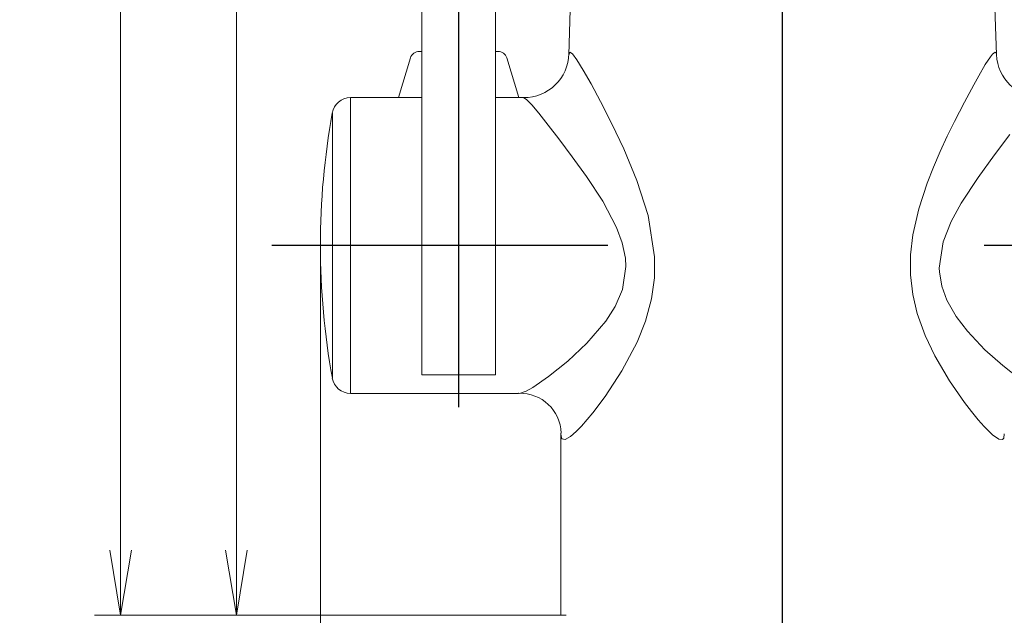
# Model space of a CAD drawing. Units: millimetres. Extents: x 251 to 882, y 210 to 1220.
# Drawn here: x 310 to 417, y 286 to 351 of the extents above; entities that cross this region are included whole.
import ezdxf

# ---------------------------------------------------------------- set-up
doc = ezdxf.new("R2010")
doc.units = ezdxf.units.MM
doc.linetypes.add('PHANTOM', pattern=[12.7, 6.35, -1.27, 1.27, -1.27, 1.27, -1.27])
doc.styles.add('SLDTEXTSTYLE0', font='ROMANS', dxfattribs={"bigfont": 'bigfont'})
doc.styles.add('SLDTEXTSTYLE1', font='ROMANS', dxfattribs={"width": 0.97, "bigfont": 'bigfont'})
doc.dimstyles.new('SLDDIMSTYLE0', dxfattribs={"dimtxt": 8.449353, "dimasz": 3.556, "dimexe": 0, "dimexo": 0.0625, "dimgap": 2.112338, "dimtad": 1, "dimdec": 0, "dimrnd": 1e-09, "dimzin": 12, "dimdsep": 46, "dimtxsty": 'SLDTEXTSTYLE0', "dimblk1": 'NONE', "dimblk2": 'NONE', "dimsah": 1, "dimcen": 0.09, "dimadec": 0, "dimazin": 3, "dimtfac": 1, "dimtofl": 0, "dimtmove": 0, "dimatfit": 3, "dimldrblk": 'NONE', "dimfxl": 1, "dimfrac": 2, "dimtolj": 1, "dimtzin": 12, "dimarcsym": 0})

# ---------------------------------------------------------------- blocks, each defined once
blk = doc.blocks.new('_D_3')
at = {"color": 179, "linetype": 'Continuous', "lineweight": 15}
for p, q in [((384.6, 466.55), (330.95, 466.55)), ((332.6, 459.51), (333.77, 466.55)), ((333.77, 466.55), (334.94, 459.51)), ((333.77, 466.55), (333.77, 459.51)), ((333.77, 293.27), (333.77, 459.51)), ((333.77, 286.23), (332.6, 293.27)), ((334.94, 293.27), (333.77, 286.23)), ((333.77, 286.23), (333.77, 293.27)), ((369.45, 286.23), (330.95, 286.23))]:
    blk.add_line(p, q, dxfattribs=at)
at = {"color": 179, "linetype": 'Continuous', "lineweight": 15, "insert": (323.01, 363.93), "char_height": 8.449, "attachment_point": 1, "rotation": 90, "style": 'SLDTEXTSTYLE1'}
blk.add_mtext('180', dxfattribs=at)
blk = doc.blocks.new('_NONE')
blk = doc.blocks.new('_D_5')
at = {"color": 179, "linetype": 'Continuous', "lineweight": 15}
for p, q in [((391.44, 577.03), (318.43, 577.03)), ((320.07, 569.99), (321.24, 577.03)), ((321.24, 577.03), (322.42, 569.99)), ((321.24, 577.03), (321.24, 569.99)), ((321.24, 293.27), (321.24, 569.99)), ((321.24, 286.23), (320.07, 293.27)), ((322.42, 293.27), (321.24, 286.23)), ((321.24, 286.23), (321.24, 293.27)), ((367.45, 286.23), (318.43, 286.23))]:
    blk.add_line(p, q, dxfattribs=at)
at = {"color": 179, "linetype": 'Continuous', "lineweight": 15, "insert": (310.48, 419.17), "char_height": 8.449, "attachment_point": 1, "rotation": 90, "style": 'SLDTEXTSTYLE1'}
blk.add_mtext('290', dxfattribs=at)
blk = doc.blocks.new('_D_6')
at = {"color": 179, "linetype": 'Continuous', "lineweight": 15}
for p, q in [((342.86, 324.81), (342.86, 209.51)), ((447.86, 324.82), (447.86, 209.51)), ((342.86, 212.33), (349.9, 213.5)), ((440.82, 213.5), (447.86, 212.33)), ((349.9, 211.16), (342.86, 212.33)), ((342.86, 212.33), (349.9, 212.33)), ((349.9, 212.33), (440.82, 212.33)), ((447.86, 212.33), (440.82, 211.16)), ((447.86, 212.33), (440.82, 212.33))]:
    blk.add_line(p, q, dxfattribs=at)
at = {"color": 179, "linetype": 'Continuous', "lineweight": 15, "insert": (382.9, 223.09), "char_height": 8.449, "attachment_point": 1, "style": 'SLDTEXTSTYLE1'}
blk.add_mtext('105', dxfattribs=at)
blk = doc.blocks.new('_D_7')
at = {"color": 179, "linetype": 'Continuous', "lineweight": 15}
for p, q in [((368.86, 284.82), (368.86, 222.57)), ((416.86, 284.82), (416.86, 222.57)), ((368.86, 225.39), (375.9, 226.56)), ((409.82, 226.56), (416.86, 225.39)), ((375.9, 224.21), (368.86, 225.39)), ((368.86, 225.39), (375.9, 225.39)), ((409.82, 225.39), (375.9, 225.39)), ((416.86, 225.39), (409.82, 224.21)), ((416.86, 225.39), (409.82, 225.39))]:
    blk.add_line(p, q, dxfattribs=at)
at = {"color": 179, "linetype": 'Continuous', "lineweight": 15, "insert": (385.98, 236.15), "char_height": 8.449, "attachment_point": 1, "style": 'SLDTEXTSTYLE1'}
blk.add_mtext('48', dxfattribs=at)
blk = doc.blocks.new('_D_8')
at = {"color": 179, "linetype": 'Continuous', "lineweight": 15}
for p, q in [((394.49, 425.38), (471.99, 425.38)), ((468, 418.34), (469.18, 425.38)), ((469.18, 425.38), (470.35, 418.34)), ((469.18, 425.38), (469.18, 418.34)), ((469.18, 293.27), (469.18, 418.34)), ((469.18, 286.23), (468, 293.27)), ((470.35, 293.27), (469.18, 286.23)), ((469.18, 286.23), (469.18, 293.27)), ((419.27, 286.23), (471.99, 286.23))]:
    blk.add_line(p, q, dxfattribs=at)
at = {"color": 179, "linetype": 'Continuous', "lineweight": 15, "insert": (458.42, 345), "char_height": 8.449, "attachment_point": 1, "rotation": 90, "style": 'SLDTEXTSTYLE1'}
blk.add_mtext('139', dxfattribs=at)

msp = doc.modelspace()

# ---------------------------------------------------------------- linework, layer by layer
for p, q in [((392.86, 283.23), (392.86, 590.1)), ((357.82, 308.73), (357.82, 363.07)), ((373.95, 326.23), (337.62, 326.23)), ((451, 326.23), (414.67, 326.23))]:
    msp.add_line(p, q)
at = {"color": 179, "linetype": 'Continuous', "lineweight": 15}
for p, q in [((353.82, 357.23), (353.82, 312.23)), ((361.82, 312.23), (361.82, 357.23)), ((369.92, 353.28), (369.72, 346.83)), ((415.99, 346.86), (415.79, 353.28)), ((369.72, 346.79), (369.74, 346.83)), ((353.82, 342.23), (346.12, 342.23)), ((364.85, 342.23), (361.82, 342.23)), ((344.16, 340.48), (344.16, 340.55)), ((344.16, 339.99), (344.16, 340.48)), ((344.16, 339.11), (344.16, 339.99)), ((344.16, 337.85), (344.16, 339.11)), ((344.16, 336.27), (344.16, 337.85)), ((344.16, 334.41), (344.16, 336.27)), ((344.16, 332.31), (344.16, 334.41)), ((344.16, 330.04), (344.16, 332.31)), ((344.16, 327.66), (344.16, 330.04)), ((344.16, 325.24), (344.16, 327.66)), ((344.16, 322.85), (344.16, 325.24)), ((344.16, 320.56), (344.16, 322.85)), ((344.16, 318.42), (344.16, 320.56)), ((344.16, 316.08), (344.16, 318.42)), ((361.82, 312.23), (353.82, 312.23)), ((346.12, 310.23), (364.29, 310.23)), ((364.29, 310.26), (364.33, 310.26)), ((368.87, 305.85), (368.86, 303.85)), ((368.87, 305.85), (368.88, 305.95)), ((368.86, 303.85), (368.86, 298.8)), ((368.86, 298.8), (368.86, 292.92)), ((368.86, 292.92), (368.86, 286.23))]:
    msp.add_line(p, q, dxfattribs=at)
at = {"color": 179, "linetype": 'Continuous', "lineweight": 0}
for p, q in [((353.56, 347.23), (353.82, 347.23)), ((361.82, 347.23), (362.07, 347.23)), ((351.32, 342.23), (352.6, 346.52)), ((363.03, 346.52), (364.32, 342.23))]:
    msp.add_line(p, q, dxfattribs=at)
at = {"color": 179, "linetype": 'PHANTOM', "lineweight": 0}
for p, q in [((369.74, 346.83), (369.86, 347.14)), ((369.86, 347.14), (370.12, 346.96)), ((370.12, 346.96), (370.59, 346.32)), ((370.59, 346.32), (371.28, 345.21)), ((414.79, 345.8), (415.36, 346.66)), ((415.36, 346.66), (415.56, 346.92)), ((415.56, 346.92), (415.86, 347.14)), ((415.86, 347.14), (415.95, 347.08)), ((415.95, 347.08), (415.99, 346.86)), ((371.28, 345.21), (372.14, 343.71)), ((414.07, 344.59), (414.79, 345.8)), ((413.53, 343.61), (414.07, 344.59)), ((372.14, 343.71), (373.17, 341.8)), ((412.52, 341.74), (413.53, 343.61)), ((346.12, 342.18), (346.12, 342.11)), ((346.12, 342.11), (346.12, 341.57)), ((364.88, 342.22), (364.85, 342.19)), ((365.16, 342.03), (364.88, 342.22)), ((365.72, 341.44), (365.16, 342.03)), ((346.12, 341.57), (346.12, 340.58)), ((366.48, 340.54), (365.72, 341.44)), ((373.17, 341.8), (374.38, 339.41)), ((411.45, 339.64), (412.52, 341.74)), ((346.12, 340.58), (346.12, 339.21)), ((367.49, 339.26), (366.48, 340.54)), ((346.12, 339.21), (346.12, 337.42)), ((368.65, 337.76), (367.49, 339.26)), ((374.38, 339.41), (375.68, 336.68)), ((410.67, 338.05), (411.45, 339.64)), ((370.11, 335.81), (368.65, 337.76)), ((409.91, 336.39), (410.67, 338.05)), ((417.44, 338.24), (415.77, 336.03)), ((346.12, 337.42), (346.12, 335.38)), ((375.68, 336.68), (377.11, 333.25)), ((371.64, 333.7), (370.11, 335.81)), ((409.18, 334.7), (409.91, 336.39)), ((415.77, 336.03), (414, 333.59)), ((346.12, 335.38), (346.12, 333.01)), ((408.5, 332.96), (409.18, 334.7)), ((373.4, 331.03), (371.64, 333.7)), ((414, 333.59), (412.19, 330.83)), ((346.12, 333.01), (346.12, 330.51)), ((377.11, 333.25), (378.32, 329.48)), ((407.59, 330.2), (408.5, 332.96)), ((346.12, 330.51), (346.12, 327.83)), ((374.91, 328.18), (373.4, 331.03)), ((406.96, 327.4), (407.59, 330.2)), ((412.19, 330.83), (411.1, 328.83)), ((378.32, 329.48), (379.02, 325.02)), ((375.51, 326.52), (374.91, 328.18)), ((411.1, 328.83), (410.23, 326.62)), ((346.12, 327.83), (346.12, 325.17)), ((406.7, 325.21), (406.96, 327.4)), ((375.86, 324.85), (375.51, 326.52)), ((410.23, 326.62), (409.81, 323.79)), ((346.12, 325.17), (346.12, 322.47)), ((379.02, 325.02), (379, 322.74)), ((406.69, 323.06), (406.7, 325.21)), ((375.54, 321.49), (375.91, 323.98)), ((375.91, 323.98), (375.86, 324.85)), ((379, 322.74), (378.69, 320.47)), ((406.94, 320.92), (406.69, 323.06)), ((409.81, 323.79), (409.82, 323.4)), ((409.82, 323.4), (410.07, 321.84)), ((346.12, 322.47), (346.12, 319.95)), ((410.07, 321.84), (410.61, 320.33)), ((374.75, 319.64), (375.54, 321.49)), ((407.42, 318.89), (406.94, 320.92)), ((346.12, 319.95), (346.12, 317.53)), ((373.73, 318.04), (374.75, 319.64)), ((378.69, 320.47), (378.04, 318.06)), ((410.61, 320.33), (411.62, 318.56)), ((408.28, 316.49), (407.42, 318.89)), ((411.62, 318.56), (412.85, 316.95)), ((346.12, 317.53), (346.12, 314.92)), ((371.69, 315.66), (373.73, 318.04)), ((378.04, 318.06), (377.12, 315.76)), ((409.32, 314.29), (408.28, 316.49)), ((412.85, 316.95), (414.74, 314.96)), ((344.16, 314.88), (344.16, 316.08)), ((369.62, 313.72), (371.69, 315.66)), ((377.12, 315.76), (375.48, 312.67)), ((344.16, 313.56), (344.16, 314.88)), ((346.12, 314.92), (346.12, 313.58)), ((410.91, 311.58), (409.32, 314.29)), ((414.74, 314.96), (416.67, 313.24)), ((344.16, 312.61), (344.16, 313.56)), ((346.12, 313.58), (346.12, 312.13)), ((367.55, 312.06), (369.62, 313.72)), ((416.67, 313.24), (418.41, 311.88)), ((344.16, 312.04), (344.16, 312.61)), ((346.12, 312.13), (346.12, 311.05)), ((375.48, 312.67), (373.67, 309.91)), ((344.16, 311.89), (344.16, 312.04)), ((346.12, 311.05), (346.12, 310.42)), ((365.84, 310.89), (367.55, 312.06)), ((412.52, 309.26), (410.91, 311.58)), ((346.12, 310.42), (346.12, 310.25)), ((364.33, 310.26), (364.41, 310.24)), ((364.41, 310.24), (365.11, 310.49)), ((365.11, 310.49), (365.84, 310.89)), ((373.67, 309.91), (372.33, 308.15)), ((413.29, 308.26), (412.52, 309.26)), ((372.33, 308.15), (371.09, 306.69)), ((414.01, 307.38), (413.29, 308.26)), ((414.67, 306.65), (414.01, 307.38)), ((368.87, 305.84), (368.87, 305.85)), ((368.97, 305.33), (368.87, 305.84)), ((370.52, 306.12), (369.91, 305.58)), ((371.09, 306.69), (370.52, 306.12)), ((415.26, 306.05), (414.67, 306.65)), ((415.58, 305.76), (415.26, 306.05)), ((416.24, 305.3), (415.58, 305.76)), ((416.84, 305.86), (416.78, 305.39)), ((369.33, 305.24), (368.97, 305.33)), ((369.91, 305.58), (369.33, 305.24)), ((416.66, 305.25), (416.24, 305.3)), ((416.78, 305.39), (416.66, 305.25))]:
    msp.add_line(p, q, dxfattribs=at)
at = {"color": 179, "linetype": 'Continuous', "lineweight": 0}
for centre, start, end in [((353.56, 346.23), 90, 163.3008), ((362.07, 346.23), 16.6992, 90)]:
    msp.add_arc(centre, 1, start, end, dxfattribs=at)
at = {"color": 179, "linetype": 'Continuous', "lineweight": 15}
for centre, radius, start, end in [((364.9, 347.06), 4.83, 269.3187, 359.3004), ((420.85, 347.09), 4.86, 182.4627, 270.1843), ((346.12, 340.23), 2, 90.2169, 170.8705), ((422.86, 326.23), 80, 169.689, 190.3274), ((346.12, 312.23), 2, 189.8372, 269.9242), ((364.46, 305.79), 4.46, 1.9951, 91.6529)]:
    msp.add_arc(centre, radius, start, end, dxfattribs=at)

# ---------------------------------------------------------------- dimensions: what is measured, and where the dimension line sits
for base, p1, p2, picture, middle in [((315.61, 286.23), (392.85, 577.03), (368.86, 286.23), '_D_5', (315.61, 431.63)), ((328.14, 286.23), (386.01, 466.55), (370.86, 286.23), '_D_3', (328.14, 376.39)), ((469.18, 286.23), (393.08, 425.38), (417.86, 286.23), '_D_8', (469.18, 357.46))]:
    dim = msp.add_linear_dim(base=base, p1=p1, p2=p2, angle=90, dimstyle='SLDDIMSTYLE0', dxfattribs=at)
    dim.commit()
    dim.dimension.update_dxf_attribs({"geometry": picture, "text_midpoint": middle, "dimtype": 160})
for base, p1, p2, picture, middle in [((342.86, 217.96), (447.86, 326.23), (342.86, 326.22), '_D_6', (395.36, 217.96)), ((416.86, 225.39), (368.86, 286.23), (416.86, 286.23), '_D_7', (394.28, 225.39))]:
    dim = msp.add_linear_dim(base=base, p1=p1, p2=p2, dimstyle='SLDDIMSTYLE0', dxfattribs=at)
    dim.commit()
    dim.dimension.update_dxf_attribs({"geometry": picture, "text_midpoint": middle, "dimtype": 160})

doc.saveas('drawing.dxf')
